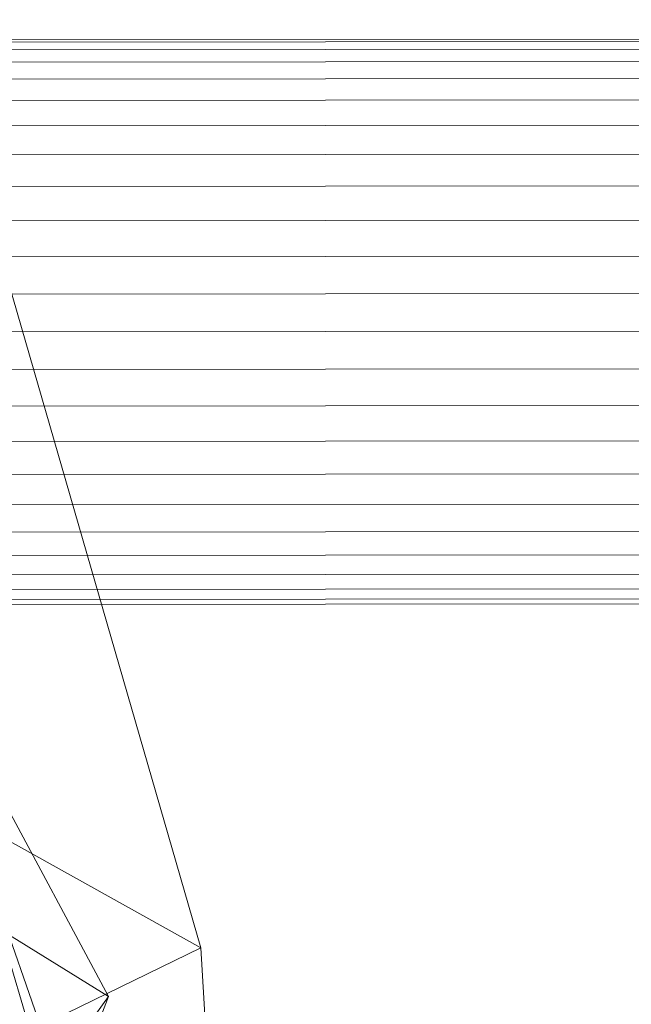
# Model space of a CAD drawing. Units: millimetres. Extents: x -267088 to -258370, y -33032 to -26260.
# Drawn here: x -264052 to -264017, y -28624 to -28568 of the extents above; entities that cross this region are included whole.
import ezdxf

# ---------------------------------------------------------------- set-up
doc = ezdxf.new("R2010")
doc.units = ezdxf.units.MM
doc.linetypes.add('K5LT32823', pattern=[0])
doc.linetypes.add('K5LT32824', pattern=[0])
doc.layers.get('0').update_dxf_attribs({"true_color": 0x5890e1})

# ---------------------------------------------------------------- blocks, each defined once
blk = doc.blocks.new('U1')
at = {"color": 61, "linetype": 'K5LT32824', "lineweight": 18, "true_color": 0xd6e499}
for p, q in [((-264041.469, -28620.469), (-264052.312, -28582.957)), ((-264051.125, -28625.17), (-264062.062, -28588.225)), ((-264046.688, -28623.23), (-264061.125, -28596.318)), ((-264041.469, -28620.469), (-264054.656, -28613.121)), ((-264045.094, -28640.436), (-264054.656, -28613.121)), ((-264056, -28617.48), (-264046.688, -28623.23)), ((-264051.125, -28625.17), (-264041.469, -28620.469)), ((-264039.906, -28646.838), (-264041.469, -28620.469)), ((-264058.562, -28654.092), (-264046.688, -28623.23)), ((-264050.812, -28628.852), (-264046.688, -28623.23))]:
    blk.add_line(p, q, dxfattribs=at)
blk = doc.blocks.new('U15')
at = {"color": 136, "linetype": 'K5LT32823', "lineweight": 18, "true_color": 0x068771}
for p, q in [((-264087.969, -28569.109), (-262801.562, -28567.947)), ((-264087.969, -28569.252), (-262801.562, -28568.09)), ((-264087.969, -28569.252), (-262801.562, -28568.09)), ((-264087.969, -28569.678), (-262801.562, -28568.516)), ((-264087.969, -28569.678), (-262801.562, -28568.516)), ((-264087.969, -28570.379), (-262801.562, -28569.217)), ((-264087.969, -28570.379), (-262801.562, -28569.217)), ((-264087.969, -28571.344), (-262801.562, -28570.182)), ((-264087.969, -28571.344), (-262801.562, -28570.182)), ((-264087.969, -28572.553), (-262801.531, -28571.391)), ((-264087.969, -28572.553), (-262801.531, -28571.391)), ((-264087.969, -28573.986), (-262801.531, -28572.824)), ((-264087.969, -28573.986), (-262801.531, -28572.824)), ((-264087.969, -28575.619), (-262801.531, -28574.457)), ((-264087.969, -28575.619), (-262801.531, -28574.457)), ((-264087.969, -28577.42), (-262801.531, -28576.258)), ((-264087.969, -28577.42), (-262801.531, -28576.258)), ((-264087.969, -28579.359), (-262801.531, -28578.197)), ((-264087.969, -28579.359), (-262801.531, -28578.197)), ((-264087.969, -28581.4), (-262801.531, -28580.238)), ((-264087.969, -28581.4), (-262801.531, -28580.238)), ((-264087.969, -28583.508), (-262801.531, -28582.346)), ((-264087.969, -28583.508), (-262801.531, -28582.346)), ((-264087.969, -28585.645), (-262801.531, -28584.482)), ((-264087.969, -28585.645), (-262801.531, -28584.482)), ((-264087.969, -28587.771), (-262801.531, -28586.609)), ((-264087.969, -28587.771), (-262801.531, -28586.609)), ((-264087.969, -28589.85), (-262801.531, -28588.688)), ((-264087.969, -28589.85), (-262801.531, -28588.688)), ((-264087.969, -28591.844), (-262801.531, -28590.682)), ((-264087.969, -28591.844), (-262801.531, -28590.682)), ((-264087.969, -28593.719), (-262801.531, -28592.557)), ((-264087.969, -28593.719), (-262801.531, -28592.557)), ((-264087.969, -28595.439), (-262801.531, -28594.277)), ((-264087.969, -28595.439), (-262801.531, -28594.277)), ((-264087.969, -28596.977), (-262801.531, -28595.814)), ((-264087.969, -28596.977), (-262801.531, -28595.814)), ((-264087.969, -28598.301), (-262801.531, -28597.139)), ((-264087.969, -28598.301), (-262801.531, -28597.139)), ((-264087.969, -28599.391), (-262801.531, -28598.229)), ((-264087.969, -28599.391), (-262801.531, -28598.229)), ((-264087.969, -28600.225), (-262801.531, -28599.062)), ((-264087.969, -28600.225), (-262801.531, -28599.062)), ((-264087.969, -28600.789), (-262801.531, -28599.627)), ((-264087.969, -28600.789), (-262801.531, -28599.627)), ((-264087.969, -28601.074), (-262801.531, -28599.912)), ((-264087.969, -28601.074), (-262801.531, -28599.912))]:
    blk.add_line(p, q, dxfattribs=at)

msp = doc.modelspace()

# ---------------------------------------------------------------- block references
for name in ['U1', 'U15']:
    msp.add_blockref(name, (0, 0))

doc.saveas('drawing.dxf')
